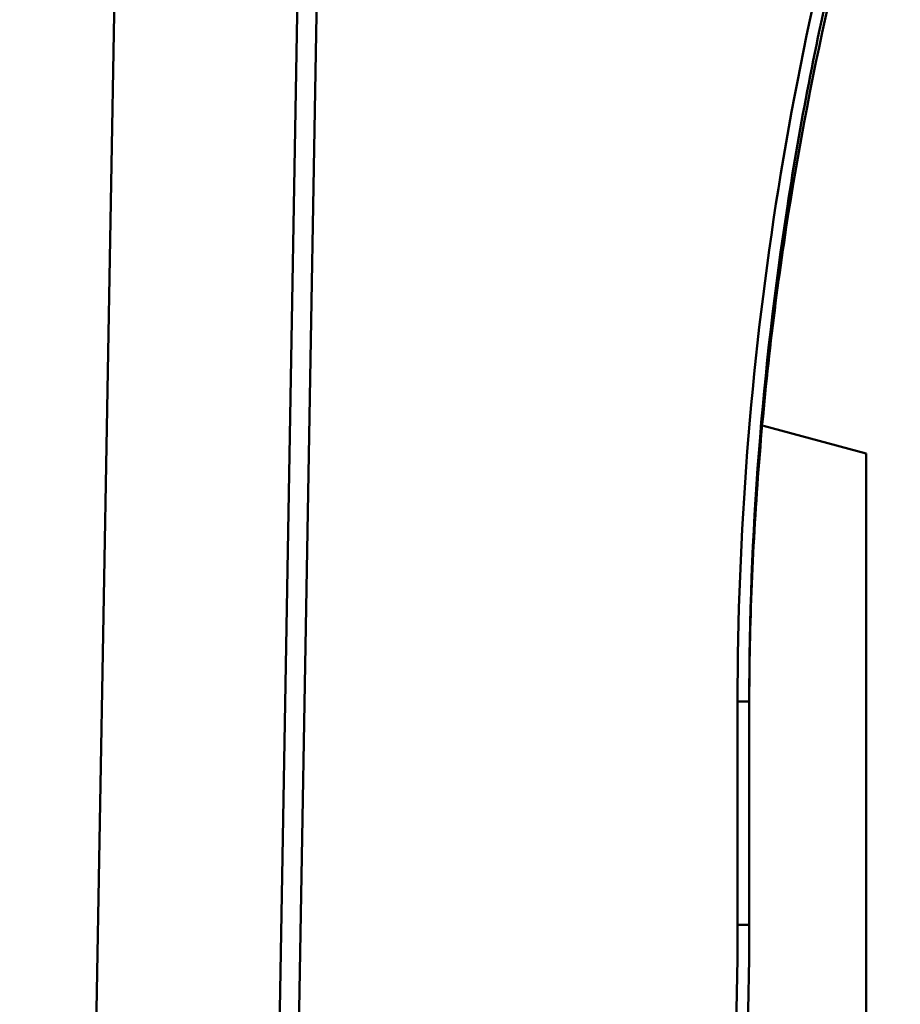
# Model space of a CAD drawing. Units: millimetres. Extents: x 8 to 418, y -29 to 291.
# Drawn here: x 287 to 294, y 226 to 234 of the extents above; entities that cross this region are included whole.
import ezdxf

# ---------------------------------------------------------------- set-up
doc = ezdxf.new("R2010")
doc.units = ezdxf.units.MM

msp = doc.modelspace()

# ---------------------------------------------------------------- linework, layer by layer
at = {"color": 7, "linetype": 'Continuous', "lineweight": 50}
for p, q in [((289.348483, 235.804601), (288.619576, 194.045527)), ((289.196271, 235.198506), (288.477987, 194.04802)), ((287.136239, 194.053004), (287.83158, 233.889052)), ((293.33467, 230.410728), (292.582634, 230.612236)), ((293.33467, 230.410728), (293.33467, 200.023183)), ((292.477527, 228.594632), (292.392561, 228.594632)), ((292.392561, 226.961572), (292.392561, 228.594632)), ((292.477527, 228.594632), (292.477527, 226.961572)), ((292.477527, 226.961572), (292.392561, 226.961572))]:
    msp.add_line(p, q, dxfattribs=at)
for centre, radius in [((269.621133, 226.961572), 22.771429), ((269.620385, 226.961572), 22.857143)]:
    msp.add_arc(centre, radius, 340, 0, dxfattribs=at)
for points, knots in [([(292.392561, 228.594632), (292.392561, 229.823227), (292.487872, 231.037121), (292.859411, 233.437002), (293.135748, 234.622972), (293.503094, 235.794905)], [0, 0, 0, 0, 0.5, 0.5, 1, 1, 1, 1]), ([(293.583911, 235.769356), (293.402048, 235.188978), (293.241706, 234.601976), (292.965869, 233.419155), (292.850121, 232.822355), (292.571332, 231.020064), (292.477527, 229.811125), (292.477527, 228.594632)], [0, 0, 0, 0, 0.25, 0.25, 0.5, 0.5, 1, 1, 1, 1]), ([(292.477527, 228.507605), (292.477527, 229.103554), (292.500372, 229.699527), (292.591058, 230.886138), (292.658873, 231.477299), (292.929492, 233.244372), (293.197482, 234.402603), (293.550837, 235.540841)], [0, 0, 0, 0, 0.25, 0.25, 0.5, 0.5, 1, 1, 1, 1])]:
    msp.add_open_spline(points, degree=3, knots=knots, dxfattribs=at)

doc.saveas('drawing.dxf')
